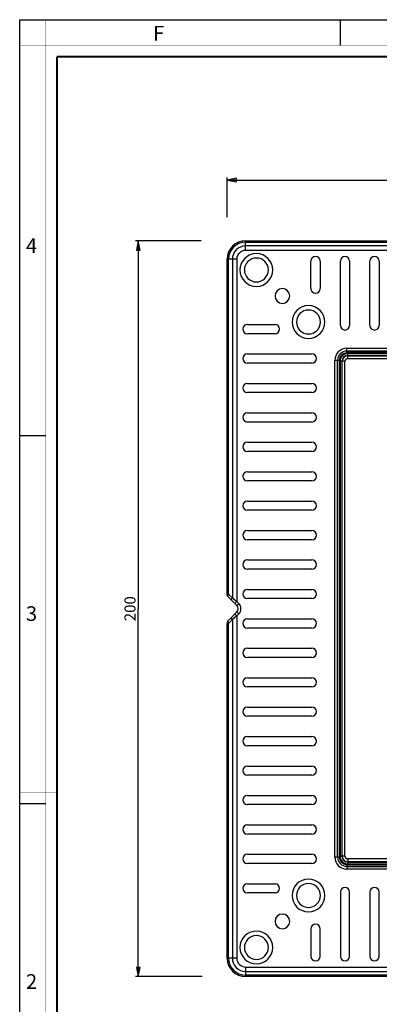
# Model space of a CAD drawing. Units: millimetres. Extents: x 0 to 594, y 0 to 420.
# Drawn here: x 0 to 98, y 152 to 420 of the extents above; entities that cross this region are included whole.
import ezdxf

# ---------------------------------------------------------------- set-up
doc = ezdxf.new("R2010")
doc.units = ezdxf.units.MM
doc.header["$LTSCALE"] = 32.67
doc.layers.get('0').update_dxf_attribs({"linetype": 'CONTINUOUS'})
doc.layers.add('6_ALL_SURFS', color=7, linetype='CONTINUOUS')
doc.layers.add('7_ALL_FEATURES', color=7, linetype='CONTINUOUS')
doc.styles.get("Standard").update_dxf_attribs({"font": 'arial.ttf'})
doc.styles.add('TEXTSTYLE_2', font='txt', dxfattribs={"width": 0.9})
doc.styles.add('TEXTSTYLE_3', font='txt', dxfattribs={"width": 0.9})
doc.dimstyles.new('DIMSTYLE_1', dxfattribs={"dimtxt": 3, "dimasz": 2.5, "dimexe": 0.75, "dimexo": 0.75, "dimgap": 0.75, "dimtad": 1, "dimtxsty": 'STANDARD', "dimblk": 'CLOSED', "dimblk1": 'CLOSED', "dimblk2": 'CLOSED', "dimcen": 0.09, "dimazin": 2, "dimtp": 0.5, "dimtm": 0.5, "dimtfac": 1, "dimtofl": 0, "dimtmove": 0, "dimatfit": 3, "dimldrblk": 'CLOSED', "dimfxl": 1, "dimtolj": 1, "dimarcsym": 0})

# ---------------------------------------------------------------- blocks, each defined once
blk = doc.blocks.new('_CLOSED')
at = {"color": 0, "linetype": 'ByBlock'}
for p, q in [((0, 0), (-1, 0.2)), ((-1, 0.2), (-1, -0.2)), ((-1, -0.2), (0, 0)), ((-1, 0), (0, 0))]:
    blk.add_line(p, q, dxfattribs=at)
blk = doc.blocks.new('*D1')
at = {"color": 2, "linetype": 'Continuous'}
for p, q in [((56.287941, 366.33161), (56.287941, 377.184003)), ((56.287941, 376.434003), (156.287941, 376.434003)), ((256.287941, 376.434003), (156.287941, 376.434003)), ((256.287941, 366.33161), (256.287941, 377.184003))]:
    blk.add_line(p, q, dxfattribs=at)
at = {"color": 2, "linetype": 'Continuous', "xscale": 2.5, "yscale": 2.5, "zscale": 2.5}
for p, rotation in [((56.287941, 376.434003), 180), ((256.287941, 376.434003), 360)]:
    blk.add_blockref('_CLOSED', p, dxfattribs=dict(at, rotation=rotation))
at = {"color": 2, "linetype": 'Continuous', "insert": (156.287941, 380.184003), "char_height": 3, "width": 6.992565, "attachment_point": 2, "line_spacing_factor": 0.9}
blk.add_mtext('200', dxfattribs=at)
blk = doc.blocks.new('*D2')
at = {"color": 2, "linetype": 'Continuous'}
for p, q in [((49.196949, 359.94943), (31.400389, 359.94943)), ((32.150389, 359.94943), (32.150389, 259.94943)), ((32.150389, 159.94943), (32.150389, 259.94943)), ((49.462753, 159.94943), (31.400389, 159.94943))]:
    blk.add_line(p, q, dxfattribs=at)
at = {"color": 2, "linetype": 'Continuous', "xscale": 2.5, "yscale": 2.5, "zscale": 2.5}
for p, rotation in [((32.150389, 359.94943), 90), ((32.150389, 159.94943), 270)]:
    blk.add_blockref('_CLOSED', p, dxfattribs=dict(at, rotation=rotation))
at = {"color": 2, "linetype": 'Continuous', "insert": (28.400389, 259.94943), "char_height": 3, "width": 6.992565, "attachment_point": 2, "rotation": 90, "line_spacing_factor": 0.9}
blk.add_mtext('200', dxfattribs=at)

msp = doc.modelspace()

# ---------------------------------------------------------------- linework, layer by layer
at = {"color": 7, "linetype": 'Continuous'}
for p, q in [((0, 420), (594, 420)), ((0, 0), (0, 420)), ((87, 420), (87, 413)), ((0, 307), (7, 307)), ((0, 207), (7, 207))]:
    msp.add_line(p, q, dxfattribs=at)
for points, const_width in [([(7.054, 0), (7.054, 420)], 0.1), ([(0, 413), (594, 413)], 0.1), ([(10.054, 10.032), (10.054, 410)], 0.5), ([(10.054, 410), (584, 410)], 0.5), ([(10, 210), (0, 210)], 0.1)]:
    msp.add_lwpolyline(points, dxfattribs=dict(at, const_width=const_width))
at = {"layer": '6_ALL_SURFS', "color": 7, "linetype": 'Continuous'}
for p, q in [((79.038, 346.949), (79.038, 354.449)), ((81.538, 354.449), (81.538, 346.949)), ((87.038, 336.949), (87.038, 354.449)), ((89.538, 354.449), (89.538, 336.949)), ((95.038, 336.949), (95.038, 354.449)), ((97.538, 354.449), (97.538, 336.949)), ((61.788, 337.199), (69.288, 337.199)), ((69.288, 334.699), (61.788, 334.699)), ((61.788, 329.199), (79.288, 329.199)), ((79.288, 326.699), (61.788, 326.699)), ((61.788, 321.199), (79.288, 321.199)), ((79.288, 318.699), (61.788, 318.699)), ((61.788, 313.199), (79.288, 313.199)), ((79.288, 310.699), (61.788, 310.699)), ((61.788, 305.199), (79.288, 305.199)), ((79.288, 302.699), (61.788, 302.699)), ((61.788, 297.199), (79.288, 297.199)), ((79.288, 294.699), (61.788, 294.699)), ((61.788, 289.199), (79.288, 289.199)), ((79.288, 286.699), (61.788, 286.699)), ((61.788, 281.199), (79.288, 281.199)), ((79.288, 278.699), (61.788, 278.699)), ((61.788, 273.199), (79.288, 273.199)), ((79.288, 270.699), (61.788, 270.699)), ((61.788, 265.199), (79.288, 265.199)), ((79.288, 262.699), (61.788, 262.699)), ((61.788, 257.199), (79.288, 257.199)), ((79.288, 254.699), (61.788, 254.699)), ((61.788, 249.199), (79.288, 249.199)), ((79.288, 246.699), (61.788, 246.699)), ((61.788, 241.199), (79.288, 241.199)), ((79.288, 238.699), (61.788, 238.699)), ((61.788, 233.199), (79.288, 233.199)), ((79.288, 230.699), (61.788, 230.699)), ((61.788, 225.199), (79.288, 225.199)), ((79.288, 222.699), (61.788, 222.699)), ((61.788, 217.199), (79.288, 217.199)), ((79.288, 214.699), (61.788, 214.699)), ((61.788, 209.199), (79.288, 209.199)), ((79.288, 206.699), (61.788, 206.699)), ((61.788, 201.199), (79.288, 201.199)), ((79.288, 198.699), (61.788, 198.699)), ((61.788, 193.199), (79.288, 193.199)), ((79.288, 190.699), (61.788, 190.699)), ((61.788, 185.199), (69.288, 185.199)), ((69.288, 182.699), (61.788, 182.699)), ((87.038, 182.949), (87.038, 165.449)), ((89.538, 165.449), (89.538, 182.949)), ((95.038, 182.949), (95.038, 165.449)), ((97.538, 165.449), (97.538, 182.949)), ((79.038, 172.949), (79.038, 165.449)), ((81.538, 165.449), (81.538, 172.949))]:
    msp.add_line(p, q, dxfattribs=at)
for centre, radius, start, end in [((64.217, 352.02), 4.45, 0, 180), ((64.217, 352.02), 3.25, 0, 180), ((80.288, 354.449), 1.25, 0, 180), ((88.288, 354.449), 1.25, 0, 180), ((96.288, 354.449), 1.25, 0, 180), ((64.217, 352.02), 4.45, 180, 360), ((64.217, 352.02), 3.25, 180, 360), ((71.288, 344.949), 2, 0, 180), ((80.288, 346.949), 1.25, 180, 360), ((71.288, 344.949), 2, 180, 360), ((78.359, 337.878), 4.45, 0, 180), ((78.359, 337.878), 3.25, 0, 180), ((78.359, 337.878), 4.45, 180, 360), ((78.359, 337.878), 3.25, 180, 360), ((61.788, 335.949), 1.25, 90, 270), ((69.288, 335.949), 1.25, 270, 90), ((88.288, 336.949), 1.25, 180, 360), ((96.288, 336.949), 1.25, 180, 360), ((61.788, 327.949), 1.25, 90, 270), ((79.288, 327.949), 1.25, 270, 90), ((61.788, 319.949), 1.25, 90, 270), ((79.288, 319.949), 1.25, 270, 90), ((61.788, 311.949), 1.25, 90, 270), ((79.288, 311.949), 1.25, 270, 90), ((61.788, 303.949), 1.25, 90, 270), ((79.288, 303.949), 1.25, 270, 90), ((61.788, 295.949), 1.25, 90, 270), ((79.288, 295.949), 1.25, 270, 90), ((61.788, 287.949), 1.25, 90, 270), ((79.288, 287.949), 1.25, 270, 90), ((61.788, 279.949), 1.25, 90, 270), ((79.288, 279.949), 1.25, 270, 90), ((61.788, 271.949), 1.25, 90, 270), ((79.288, 271.949), 1.25, 270, 90), ((61.788, 263.949), 1.25, 90, 270), ((79.288, 263.949), 1.25, 270, 90), ((61.788, 255.949), 1.25, 90, 270), ((79.288, 255.949), 1.25, 270, 90), ((61.788, 247.949), 1.25, 90, 270), ((79.288, 247.949), 1.25, 270, 90), ((61.788, 239.949), 1.25, 90, 270), ((79.288, 239.949), 1.25, 270, 90), ((61.788, 231.949), 1.25, 90, 270), ((79.288, 231.949), 1.25, 270, 90), ((61.788, 223.949), 1.25, 90, 270), ((79.288, 223.949), 1.25, 270, 90), ((61.788, 215.949), 1.25, 90, 270), ((79.288, 215.949), 1.25, 270, 90), ((61.788, 207.949), 1.25, 90, 270), ((79.288, 207.949), 1.25, 270, 90), ((61.788, 199.949), 1.25, 90, 270), ((79.288, 199.949), 1.25, 270, 90), ((61.788, 191.949), 1.25, 90, 270), ((79.288, 191.949), 1.25, 270, 90), ((61.788, 183.949), 1.25, 90, 270), ((69.288, 183.949), 1.25, 270, 90), ((78.359, 182.02), 4.45, 0, 180), ((78.359, 182.02), 3.25, 0, 180), ((78.359, 182.02), 4.45, 180, 360), ((78.359, 182.02), 3.25, 180, 360), ((88.288, 182.949), 1.25, 0, 180), ((96.288, 182.949), 1.25, 0, 180), ((71.288, 174.949), 2, 0, 180), ((71.288, 174.949), 2, 180, 360), ((80.288, 172.949), 1.25, 0, 180), ((64.217, 167.878), 4.45, 0, 180), ((64.217, 167.878), 3.25, 0, 180), ((64.217, 167.878), 4.45, 180, 360), ((64.217, 167.878), 3.25, 180, 360), ((80.288, 165.449), 1.25, 180, 360), ((88.288, 165.449), 1.25, 180, 360), ((96.288, 165.449), 1.25, 180, 360)]:
    msp.add_arc(centre, radius, start, end, dxfattribs=at)
at = {"layer": '7_ALL_FEATURES', "color": 7, "linetype": 'Continuous'}
for p, q in [((61.288, 359.949), (152.288, 359.949)), ((56.288, 263.949), (56.288, 354.949)), ((56.288, 263.949), (56.288, 263.76)), ((56.508, 263.23), (57.342, 262.395)), ((57.342, 262.395), (58.373, 261.364)), ((58.373, 261.364), (58.904, 260.833)), ((57.342, 257.504), (56.508, 256.669)), ((58.373, 258.535), (57.342, 257.504)), ((58.904, 259.066), (58.373, 258.535)), ((56.288, 256.139), (56.288, 256.083)), ((56.288, 256.083), (56.288, 256.02)), ((56.288, 256.02), (56.288, 255.949)), ((56.288, 164.949), (56.288, 255.949)), ((152.288, 159.949), (61.288, 159.949))]:
    msp.add_line(p, q, dxfattribs=at)
at = {"layer": '7_ALL_FEATURES', "color": 9, "linetype": 'Continuous'}
for p, q in [((61.288, 359.949), (61.288, 359.571)), ((61.288, 359.571), (152.288, 359.571)), ((61.288, 358.547), (61.288, 359.571)), ((153.312, 358.547), (61.288, 358.547)), ((61.288, 357.334), (61.288, 358.547)), ((154.343, 357.334), (61.288, 357.334)), ((56.288, 354.949), (56.667, 354.949)), ((57.691, 354.949), (56.667, 354.949)), ((56.667, 263.949), (56.667, 354.949)), ((57.691, 354.949), (57.691, 262.925)), ((58.903, 354.949), (57.691, 354.949)), ((58.903, 354.949), (58.903, 261.895)), ((88.788, 330.727), (223.788, 330.727)), ((88.788, 329.978), (88.788, 330.727)), ((88.788, 329.978), (88.788, 329.974)), ((88.788, 329.978), (223.788, 329.978)), ((223.788, 329.974), (88.788, 329.974)), ((88.788, 329.475), (88.788, 329.974)), ((223.788, 329.475), (88.788, 329.475)), ((223.538, 329.3), (89.038, 329.3)), ((89.038, 328.801), (89.038, 329.3)), ((85.511, 192.449), (85.511, 327.449)), ((86.26, 327.449), (85.511, 327.449)), ((86.26, 327.449), (86.263, 327.449)), ((86.26, 192.449), (86.26, 327.449)), ((86.263, 327.449), (86.263, 192.449)), ((86.762, 327.449), (86.263, 327.449)), ((86.762, 327.449), (86.762, 192.449)), ((86.937, 327.199), (86.937, 192.699)), ((87.437, 327.199), (86.937, 327.199)), ((87.519, 327.199), (87.437, 327.199)), ((87.437, 327.199), (87.437, 192.699)), ((88.269, 327.199), (87.519, 327.199)), ((87.519, 192.699), (87.519, 327.199)), ((88.269, 192.699), (88.269, 327.199)), ((89.038, 328.719), (89.038, 328.801)), ((223.538, 328.801), (89.038, 328.801)), ((89.038, 327.969), (89.038, 328.719)), ((89.038, 328.719), (223.538, 328.719)), ((89.038, 327.969), (223.538, 327.969)), ((56.667, 263.949), (56.288, 263.949)), ((56.667, 263.949), (56.947, 263.669)), ((56.947, 263.669), (57.691, 262.925)), ((57.691, 262.925), (58.903, 261.895)), ((58.903, 261.895), (58.373, 261.364)), ((58.903, 261.895), (59.434, 261.364)), ((59.434, 261.364), (58.904, 260.833)), ((57.691, 256.974), (56.947, 256.23)), ((58.903, 258.004), (57.691, 256.974)), ((57.691, 256.974), (57.691, 164.949)), ((58.903, 258.004), (58.373, 258.535)), ((59.434, 258.535), (58.903, 258.004)), ((58.903, 258.004), (58.903, 164.949)), ((59.434, 258.535), (58.904, 259.066)), ((56.667, 255.949), (56.288, 255.949)), ((56.947, 256.23), (56.667, 255.949)), ((56.667, 164.949), (56.667, 255.949)), ((87.437, 192.699), (86.937, 192.699)), ((87.437, 192.699), (87.519, 192.699)), ((88.269, 192.699), (87.519, 192.699)), ((86.26, 192.449), (85.511, 192.449)), ((86.263, 192.449), (86.26, 192.449)), ((86.762, 192.449), (86.263, 192.449)), ((88.788, 190.424), (223.788, 190.424)), ((88.788, 190.424), (88.788, 189.925)), ((89.038, 191.93), (89.038, 191.18)), ((223.538, 191.93), (89.038, 191.93)), ((223.538, 191.18), (89.038, 191.18)), ((89.038, 191.098), (89.038, 191.18)), ((89.038, 191.098), (223.538, 191.098)), ((89.038, 191.098), (89.038, 190.598)), ((89.038, 190.598), (223.538, 190.598)), ((88.788, 189.925), (223.788, 189.925)), ((88.788, 189.925), (88.788, 189.921)), ((223.788, 189.921), (88.788, 189.921)), ((88.788, 189.921), (88.788, 189.172)), ((223.788, 189.172), (88.788, 189.172)), ((56.288, 164.949), (56.667, 164.949)), ((57.691, 164.949), (56.667, 164.949)), ((58.903, 164.949), (57.691, 164.949)), ((61.288, 162.565), (154.343, 162.565)), ((61.288, 162.565), (61.288, 161.352)), ((61.288, 161.352), (153.312, 161.352)), ((61.288, 161.352), (61.288, 160.328)), ((152.288, 160.328), (61.288, 160.328)), ((61.288, 159.949), (61.288, 160.328))]:
    msp.add_line(p, q, dxfattribs=at)
for points in [[(57.691, 262.925), (58.032, 262.636), (58.348, 262.367), (58.639, 262.12), (58.903, 261.895)], [(58.903, 258.004), (58.56, 257.712), (58.243, 257.443), (57.953, 257.197), (57.691, 256.974)]]:
    msp.add_lwpolyline(points, dxfattribs=at)
at = {"layer": '7_ALL_FEATURES', "color": 7, "linetype": 'Continuous'}
for centre, radius, start, end in [((61.288, 354.949), 5, 90.56809, 179.43191), ((61.288, 354.949), 5, 90, 90.56809), ((61.288, 354.949), 5, 179.43191, 180), ((57.038, 263.76), 0.75, 180, 196.15761), ((57.038, 263.76), 0.75, 196.15761, 214.49307), ((57.038, 263.76), 0.75, 214.49307, 225.02923), ((58.02, 259.949), 1.25, 315, 45), ((57.038, 256.139), 0.75, 171.39112, 180), ((57.038, 256.139), 0.75, 142.39331, 171.39112), ((57.038, 256.139), 0.75, 135, 142.39331), ((61.288, 164.949), 5, 180, 180.56809), ((61.288, 164.949), 5, 180.56809, 269.43191), ((61.288, 164.949), 5, 269.43191, 270)]:
    msp.add_arc(centre, radius, start, end, dxfattribs=at)
at = {"layer": '7_ALL_FEATURES', "color": 9, "linetype": 'Continuous'}
for centre, radius, start, end in [((61.288, 354.949), 4.621, 90, 180), ((61.288, 354.949), 3.597, 90, 180), ((61.288, 354.949), 2.384, 90, 180), ((88.788, 327.449), 3.277, 90, 180), ((88.788, 327.449), 2.528, 90, 180), ((88.788, 327.449), 2.525, 90, 180), ((88.788, 327.449), 2.026, 90, 180), ((89.038, 327.199), 2.101, 90, 180), ((89.038, 327.199), 1.601, 90, 180), ((89.038, 327.199), 1.519, 90, 180), ((89.038, 327.199), 0.769, 90, 180), ((61.486, 261.599), 5.361, 156.22861, 157.41147), ((62.404, 261.198), 6.363, 155.29386, 156.24971), ((63.026, 260.911), 7.048, 154.45969, 155.29013), ((58.02, 259.949), 2, 315, 45), ((89.038, 192.699), 2.101, 180, 270), ((89.038, 192.699), 1.601, 180, 270), ((89.038, 192.699), 1.519, 180, 270), ((89.038, 192.699), 0.769, 180, 270), ((88.788, 192.449), 3.277, 180, 270), ((88.788, 192.449), 2.528, 180, 270), ((88.788, 192.449), 2.525, 180, 270), ((88.788, 192.449), 2.026, 180, 270), ((61.288, 164.949), 4.621, 180, 270), ((61.288, 164.949), 3.597, 180, 270), ((61.288, 164.949), 2.384, 180, 270)]:
    msp.add_arc(centre, radius, start, end, dxfattribs=at)
for points, knots in [([(56.494, 263.554), (56.465, 263.565), (56.375, 263.603), (56.288, 263.692), (56.288, 263.76)], [0, 0, 0, 0, 0.3181487, 1, 1, 1, 1]), ([(56.508, 263.23), (56.492, 263.246), (56.432, 263.345), (56.463, 263.47), (56.495, 263.554)], [0, 0, 0, 0, 0.1993618, 1, 1, 1, 1]), ([(57.691, 262.925), (57.635, 262.866), (57.536, 262.756), (57.416, 262.595), (57.35, 262.491), (57.327, 262.41), (57.342, 262.395)], [0, 0, 0, 0, 0.3788711, 0.6913404, 0.9016536, 1, 1, 1, 1]), ([(57.691, 256.974), (57.635, 257.033), (57.536, 257.143), (57.416, 257.304), (57.35, 257.408), (57.327, 257.489), (57.342, 257.504)], [0, 0, 0, 0, 0.3788711, 0.6913403, 0.9016535, 1, 1, 1, 1]), ([(56.494, 256.345), (56.465, 256.334), (56.375, 256.296), (56.288, 256.207), (56.288, 256.139)], [0, 0, 0, 0, 0.3181623, 1, 1, 1, 1]), ([(56.494, 256.345), (56.482, 256.379), (56.449, 256.481), (56.455, 256.616), (56.508, 256.669)], [0, 0, 0, 0, 0.322531, 1, 1, 1, 1]), ([(56.667, 255.949), (56.655, 255.974), (56.61, 256.07), (56.567, 256.167), (56.537, 256.239)], [0, 0, 0, 0, 0.2612534, 1, 1, 1, 1])]:
    msp.add_open_spline(points, degree=3, knots=knots, dxfattribs=at)
for points in [[(56.495, 263.554), (56.508, 263.589), (56.522, 263.624), (56.536, 263.658)], [(56.537, 256.239), (56.522, 256.274), (56.508, 256.31), (56.494, 256.345)]]:
    msp.add_open_spline(points, degree=3, dxfattribs=at)

# ---------------------------------------------------------------- texts
at = {"color": 2, "linetype": 'Continuous', "char_height": 4, "attachment_point": 1, "line_spacing_factor": 0.9}
for s, insert, width, style in [('F', (36.155, 418.359), 3.6, 'TEXTSTYLE_2'), ('4', (1.647, 360.627), 4.71429, 'TEXTSTYLE_3'), ('3', (1.647, 260.627), 4.28571, 'TEXTSTYLE_3'), ('2', (1.647, 160.627), 4.71429, 'TEXTSTYLE_3')]:
    msp.add_mtext(s, dxfattribs=dict(at, insert=insert, width=width, style=style))

# ---------------------------------------------------------------- dimensions: what is measured, and where the dimension line sits
at = {"color": 2, "linetype": 'Continuous'}
for base, p1, p2, angle, picture, middle in [((56.288, 376.434), (256.288, 365.582), (56.288, 365.582), 180, '*D1', (156.25, 376.434)), ((32.15, 159.949), (49.947, 359.949), (50.213, 159.949), 270, '*D2', (32.15, 259.911))]:
    dim = msp.add_linear_dim(base=base, p1=p1, p2=p2, angle=angle, dimstyle='DIMSTYLE_1', dxfattribs=at)
    dim.commit()
    dim.dimension.update_dxf_attribs({"geometry": picture, "text_midpoint": middle, "dimtype": 160})

doc.saveas('drawing.dxf')
